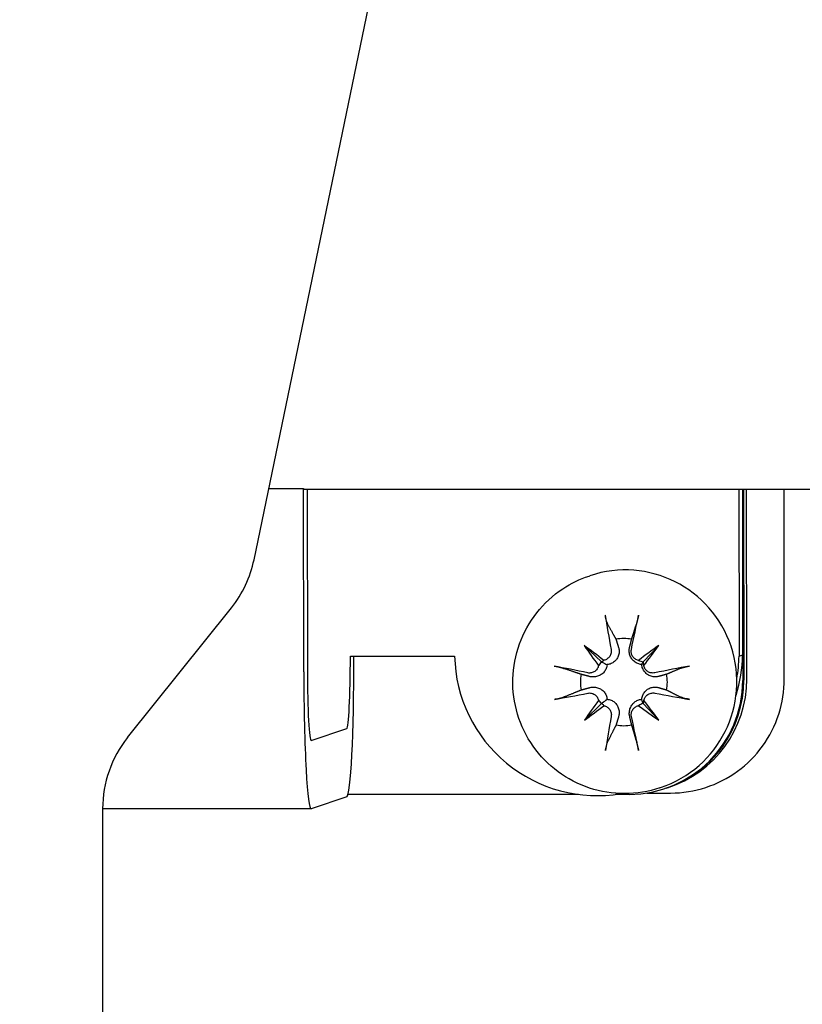
# Model space of a CAD drawing. Units: inches. Extents: x 15 to 226, y 7 to 162.
# Drawn here: x 62 to 63, y 73 to 74 of the extents above; entities that cross this region are included whole.
import ezdxf

# ---------------------------------------------------------------- set-up
doc = ezdxf.new("R2010")
doc.units = ezdxf.units.IN
doc.header["$LTSCALE"] = 14
doc.header["$MEASUREMENT"] = 0
for name, color, linetype, lineweight in [('Dimensions(ANSI)', 7, 'Continuous', 18), ('Visible Edges(ANSI)', 7, 'Continuous', 25), ('Visible Tangent Edges(ANSI)', 7, 'Continuous', 25)]:
    doc.layers.add(name, color=color, linetype=linetype, lineweight=lineweight)
doc.styles.add('MESTEK', font='arial.ttf')
doc.dimstyles.new('MESTEK FRACTIONS', dxfattribs={"dimscale": 14, "dimtxt": 0.08, "dimasz": 0.098425, "dimexe": 0.063, "dimexo": 0.0625, "dimgap": 0.031496, "dimtad": 0, "dimtih": 1, "dimtoh": 1, "dimdec": 5, "dimrnd": 1e-08, "dimzin": 1, "dimdsep": 46, "dimlunit": 5, "dimtxsty": 'MESTEK', "dimcen": 0.09, "dimdle": 0.393701, "dimclrd": 7, "dimclre": 7, "dimclrt": 7, "dimadec": 0, "dimazin": 0, "dimtfac": 1, "dimtofl": 0, "dimtmove": 0, "dimatfit": 3, "dimfxl": 0, "dimfrac": 2, "dimtolj": 1, "dimtzin": 0, "dimlwd": 15, "dimlwe": 15, "dimarcsym": 0})

# ---------------------------------------------------------------- blocks, each defined once
blk = doc.blocks.new('*D14')
at = {"layer": 'Defpoints', "color": 0, "linetype": 'Continuous'}
for p in [(68.2725, 89.0253), (25.7077, 24.8322), (68.633, 24.8322)]:
    blk.add_point(p, dxfattribs=at)
at = {"layer": 'Dimensions(ANSI)', "color": 7, "linetype": 'Continuous', "lineweight": 15}
for p, q in [((67.3975, 89.0253), (24.8257, 89.0253)), ((25.7077, 87.6474), (25.7077, 63.3007)), ((25.7077, 26.2102), (25.7077, 59.0975)), ((67.758, 24.8322), (24.8257, 24.8322))]:
    blk.add_line(p, q, dxfattribs=at)
at = {"layer": 'Dimensions(ANSI)', "color": 7, "linetype": 'Continuous'}
for points in [[(25.478, 87.6474), (25.9374, 87.6474), (25.7077, 89.0253)], [(25.478, 26.2102), (25.9374, 26.2102), (25.7077, 24.8322)]]:
    blk.add_solid(points, dxfattribs=at)
at = {"layer": 'Dimensions(ANSI)', "color": 7, "linetype": 'Continuous', "lineweight": 18, "insert": (22.1078, 62.8597), "char_height": 1.12, "attachment_point": 1, "style": 'MESTEK'}
blk.add_mtext('\\A1; 64 3/16 in\\P[1631 mm]', dxfattribs=at)
blk = doc.blocks.new('*D15')
at = {"layer": 'Defpoints', "color": 0, "linetype": 'Continuous'}
for p in [(60.6205, 90.7316), (18.7308, 24.8322), (68.633, 24.8322)]:
    blk.add_point(p, dxfattribs=at)
at = {"layer": 'Dimensions(ANSI)', "color": 7, "linetype": 'Continuous', "lineweight": 15}
for p, q in [((59.7455, 90.7316), (17.8488, 90.7316)), ((18.7308, 89.3537), (18.7308, 67.7174)), ((18.7308, 26.2102), (18.7308, 63.5142)), ((67.758, 24.8322), (17.8488, 24.8322))]:
    blk.add_line(p, q, dxfattribs=at)
at = {"layer": 'Dimensions(ANSI)', "color": 7, "linetype": 'Continuous'}
for points in [[(18.5011, 89.3537), (18.9604, 89.3537), (18.7308, 90.7316)], [(18.5011, 26.2102), (18.9604, 26.2102), (18.7308, 24.8322)]]:
    blk.add_solid(points, dxfattribs=at)
at = {"layer": 'Dimensions(ANSI)', "color": 7, "linetype": 'Continuous', "lineweight": 18, "insert": (14.6958, 67.2765), "char_height": 1.12, "attachment_point": 1, "style": 'MESTEK'}
blk.add_mtext('\\A1; 65 29/32 in\\P[1674 mm]', dxfattribs=at)
blk = doc.blocks.new('*D16')
at = {"layer": 'Defpoints', "color": 0, "linetype": 'Continuous'}
for p in [(53.6735, 84.3287), (32.3752, 24.8322), (68.633, 24.8322)]:
    blk.add_point(p, dxfattribs=at)
at = {"layer": 'Dimensions(ANSI)', "color": 7, "linetype": 'Continuous', "lineweight": 15}
for p, q in [((52.7985, 84.3287), (31.4932, 84.3287)), ((32.3752, 82.9508), (32.3752, 58.8284)), ((32.3752, 26.2102), (32.3752, 54.6253)), ((67.758, 24.8322), (31.4932, 24.8322))]:
    blk.add_line(p, q, dxfattribs=at)
at = {"layer": 'Dimensions(ANSI)', "color": 7, "linetype": 'Continuous'}
for points in [[(32.1455, 82.9508), (32.6048, 82.9508), (32.3752, 84.3287)], [(32.1455, 26.2102), (32.6048, 26.2102), (32.3752, 24.8322)]]:
    blk.add_solid(points, dxfattribs=at)
at = {"layer": 'Dimensions(ANSI)', "color": 7, "linetype": 'Continuous', "lineweight": 18, "insert": (28.7833, 58.3875), "char_height": 1.12, "attachment_point": 1, "style": 'MESTEK'}
blk.add_mtext('\\A1; 59 1/2 in\\P[1511 mm]', dxfattribs=at)
blk = doc.blocks.new('*D17')
at = {"layer": 'Defpoints', "color": 0, "linetype": 'Continuous'}
for p in [(52.1035, 77.9487), (38.1638, 24.8322), (68.633, 24.8322)]:
    blk.add_point(p, dxfattribs=at)
at = {"layer": 'Dimensions(ANSI)', "color": 7, "linetype": 'Continuous', "lineweight": 15}
for p, q in [((51.2285, 77.9487), (37.2818, 77.9487)), ((38.1638, 76.5708), (38.1638, 53.492)), ((38.1638, 26.2102), (38.1638, 49.2889)), ((67.758, 24.8322), (37.2818, 24.8322))]:
    blk.add_line(p, q, dxfattribs=at)
at = {"layer": 'Dimensions(ANSI)', "color": 7, "linetype": 'Continuous'}
for points in [[(37.9341, 76.5708), (38.3934, 76.5708), (38.1638, 77.9487)], [(37.9341, 26.2102), (38.3934, 26.2102), (38.1638, 24.8322)]]:
    blk.add_solid(points, dxfattribs=at)
at = {"layer": 'Dimensions(ANSI)', "color": 7, "linetype": 'Continuous', "lineweight": 18, "insert": (34.5719, 53.0511), "char_height": 1.12, "attachment_point": 1, "style": 'MESTEK'}
blk.add_mtext('\\A1; 53 1/8 in\\P[1349 mm]', dxfattribs=at)

msp = doc.modelspace()

# ---------------------------------------------------------------- linework, layer by layer
at = {"layer": 'Visible Edges(ANSI)'}
for p, q in [((61.9346177, 73.5871331), (62.0786767, 74.2822752)), ((61.9892213, 73.4642016), (61.9889771, 73.6653332)), ((61.9894619, 73.6643391), (63.764437, 73.6648726)), ((61.9929041, 73.6643402), (61.9931455, 73.4655118)), ((62.4664808, 73.6644825), (62.4667031, 73.4813787)), ((62.4704066, 73.6644837), (62.4706273, 73.4826888)), ((62.4704066, 73.6644837), (62.4706613, 73.454674)), ((62.4716628, 73.6644841), (62.471917, 73.4550933)), ((62.4751872, 73.456185), (62.4749343, 73.664485)), ((62.5163053, 73.4562355), (62.5160525, 73.6644974)), ((62.3020889, 73.5692235), (62.303097, 73.56956)), ((61.7959306, 73.3920413), (61.909827, 73.5344118)), ((62.2968684, 73.4929225), (62.3156868, 73.4751264)), ((62.3786378, 73.4929471), (62.3613881, 73.4751401)), ((62.0402883, 73.4812505), (62.1546651, 73.4812849)), ((62.4666693, 73.4813787), (62.4667031, 73.4813787)), ((62.4667031, 73.4813787), (62.4706273, 73.4826888)), ((62.2969678, 73.4110533), (62.3157423, 73.4293693)), ((62.3787372, 73.4110779), (62.3614437, 73.429383)), ((61.9973213, 73.3888862), (62.0363018, 73.4018999)), ((62.3796735, 73.3368324), (62.3806816, 73.3371689)), ((62.3866918, 73.3365077), (62.385436, 73.3360884)), ((62.0363928, 73.3269114), (61.9974124, 73.3138976)), ((62.2906951, 73.329658), (62.0377482, 73.329582)), ((62.3460033, 73.3296746), (62.3310076, 73.3296701)), ((62.3653457, 73.3311901), (62.3915712, 73.331198)), ((61.7685392, 73.3139545), (61.7685392, 72.9253021)), ((61.9972726, 73.3138743), (61.7685392, 73.3138055))]:
    msp.add_line(p, q, dxfattribs=at)
for centre, start, end in [((61.8122184, 73.6124987), 321.3401917, 348.2919352), ((61.8935392, 73.3139545), 141.3401917, 180)]:
    msp.add_arc(centre, 0.125, start, end, dxfattribs=at)
for centre, major_axis, ratio, start_param, end_param in [((62.3418893, 73.4533645), (-0.0387923, 0.1161956), 0.998477439, 3.141592654, 6.283185307), ((62.3559114, 73.4569226), (0.034921, -0.1550042), 0.141700281, 4.215588557, 4.474060495), ((62.3351152, 73.4569163), (0.0345036, 0.1550977), 0.039973514, 4.927754237, 5.186226176), ((62.3402982, 73.4528333), (-0.015133, 0.0453283), 0.998477439, 5.781032281, 6.142416126), ((62.3606235, 73.4670043), (-0.1004887, 0.1219081), 0.224164307, 1.177460247, 1.356448754), ((62.3329479, 73.4392529), (0.1220118, -0.1003628), 0.127494338, 1.794804006, 1.973792512), ((62.3578553, 73.4392604), (0.1232669, 0.0988172), 0.192681238, 1.25014123, 1.429129737), ((62.3301123, 73.4669952), (-0.0988943, -0.1232051), 0.144311272, 1.717927995, 1.896916501), ((62.0362071, 73.479888), (0.0000234, -0.078), 0.052335956, 0.017453293, 1.588249619), ((62.0362071, 73.479888), (0.000046, -0.153), 0.052335956, 0.017453293, 1.579693749), ((62.3106633, 73.4845813), (0.04948, -0.1482086), 0.998477439, 4.411729377, 6.131181694), ((62.3130534, 73.4828214), (-0.003845, 0.0072476), 0.764588195, 2.936086802, 3.431072328), ((62.3605302, 73.4828357), (-0.0099477, 0.0039155), 0.680569651, 1.420948543, 1.915934076), ((62.3145875, 73.4858914), (-0.04948, 0.1482086), 0.998477439, 4.082993972, 4.370053812), ((62.3106633, 73.4845813), (0.04948, -0.1482086), 0.998477439, 1.068151059, 1.228533723), ((62.3431875, 73.4441639), (-0.1549138, 0.0353198), 0.058632325, 5.003608376, 5.262080315), ((62.3056855, 73.4754333), (-0.0100617, -0.0059262), 0.663616422, 1.886334062, 2.381319595), ((62.3679161, 73.475452), (0.0003697, 0.0089225), 0.730478805, 1.635991237, 2.130976763), ((62.34787, 73.4441653), (-0.155143, -0.034299), 0.081537551, 4.26512329, 4.523595228), ((61.9972266, 73.4668743), (0.000046, -0.153), 0.052335956, 4.729842273, 6.3006386), ((61.9972266, 73.4668743), (0.0000234, -0.078), 0.052335956, 4.729842273, 6.3006386), ((62.3402982, 73.4528333), (-0.015133, 0.0453283), 0.998477439, 1.0686433, 1.430027145), ((62.3470693, 73.4550938), (-0.047902, 0.1154915), 0.998277827, 3.070762161, 4.319823214), ((62.3402982, 73.4528333), (0.015133, -0.0453283), 0.998477439, 1.0686433, 1.430027145), ((62.3503394, 73.4561856), (0.047902, -0.1154915), 0.998277827, 6.198543783, 7.461415868), ((62.3458135, 73.4546746), (-0.047902, 0.1154915), 0.998277827, 2.749331474, 4.319823214), ((62.3431622, 73.4649854), (0.1548065, 0.0357874), 0.092508534, 4.154875534, 4.413347472), ((62.3478448, 73.4649868), (0.1552006, -0.0340373), 0.11541376, 4.908715152, 5.16718709), ((62.3606538, 73.4420666), (0.1009072, 0.121562), 0.202456303, 1.812636428, 1.991624934), ((62.3329108, 73.4698013), (-0.121449, -0.1010431), 0.154086338, 1.145357579, 1.324346086), ((62.3057432, 73.4278986), (0.0106397, -0.0028211), 0.674519338, 0.566432576, 1.061418102), ((62.3131291, 73.4205149), (-0.0013538, -0.0092195), 0.716339416, 2.450728372, 2.945713905), ((62.3606059, 73.4205292), (0.009187, 0.0069671), 0.665817072, 1.021710467, 1.516695993), ((62.3578182, 73.4698088), (-0.1230523, 0.0990843), 0.219273237, 1.734773726, 1.913762232), ((62.3679738, 73.4279173), (0.0032356, -0.0072889), 0.7782139, 3.69355174, 4.188537273), ((62.3301426, 73.4420574), (0.0996416, -0.1226015), 0.122603268, 1.21731382, 1.396302327), ((62.3559171, 73.4522343), (-0.0352783, -0.1549233), 0.134072572, 4.985042848, 5.243514786), ((62.3351209, 73.4522281), (-0.0350708, 0.1549704), 0.032345804, 4.204516598, 4.462988537), ((62.3402982, 73.4528333), (0.015133, -0.0453283), 0.998477439, 5.781032281, 6.142416126)]:
    msp.add_ellipse(centre, major_axis=major_axis, ratio=ratio, start_param=start_param, end_param=end_param, dxfattribs=at)
for points, knots in [([(62.3796735, 73.3368324), (62.3672969, 73.3327004), (62.3542552, 73.3305679), (62.3281564, 73.3305161), (62.3151039, 73.3325973), (62.2903062, 73.3407631), (62.2785658, 73.3468476), (62.257584, 73.3624056), (62.2483472, 73.3718777), (62.2333127, 73.3932528), (62.2275188, 73.4051527), (62.2199625, 73.4301762), (62.218202, 73.4432956), (62.2188949, 73.4694242), (62.2213477, 73.482429), (62.2302195, 73.5070054), (62.2366356, 73.5185731), (62.2527816, 73.5390992), (62.2625074, 73.5480549), (62.2822971, 73.5611351), (62.2919702, 73.5658453), (62.3020889, 73.5692235)], [5.961724203, 5.961724203, 5.961724203, 5.961724203, 6.281503454, 6.281503454, 6.601326512, 6.601326512, 6.921263462, 6.921263462, 7.241339037, 7.241339037, 7.561523148, 7.561523148, 7.881743046, 7.881743046, 8.201911941, 8.201911941, 8.521963003, 8.521963003, 8.841875787, 8.841875787, 9.103316857, 9.103316857, 9.103316857, 9.103316857]), ([(62.3228585, 73.5158476), (62.3226703, 73.5161888), (62.3224438, 73.5167012), (62.3219897, 73.5178916), (62.3216823, 73.5188269), (62.3211767, 73.5205766), (62.320889, 73.5217001), (62.3204539, 73.5236243), (62.3202296, 73.5247653), (62.3200381, 73.5259239), (62.3199967, 73.5261879), (62.3199585, 73.5264498)], [0.06923303778, 0.06923303778, 0.06923303778, 0.06923303778, 0.0754039028, 0.0754039028, 0.08292553016, 0.08292553016, 0.09044012545, 0.09044012545, 0.09795839876, 0.09795839876, 0.10008973375, 0.10008973375, 0.10008973375, 0.10008973375]), ([(62.3563761, 73.5264607), (62.3563234, 73.5261988), (62.3562695, 73.5259348), (62.3560302, 73.524776), (62.3557845, 73.5236349), (62.3553541, 73.5217104), (62.3550933, 73.5205868), (62.3546709, 73.5188368), (62.3544346, 73.5179013), (62.3541161, 73.5167107), (62.3539703, 73.5161983), (62.3538626, 73.5158569)], [0.02051779943, 0.02051779943, 0.02051779943, 0.02051779943, 0.02264913442, 0.02264913442, 0.03016740773, 0.03016740773, 0.03768200302, 0.03768200302, 0.04520363038, 0.04520363038, 0.0513744954, 0.0513744954, 0.0513744954, 0.0513744954]), ([(62.326324, 73.4887073), (62.3265568, 73.4874781), (62.3265687, 73.4861096), (62.3260453, 73.4834632), (62.3255096, 73.4821855), (62.3241254, 73.480079), (62.3232001, 73.4791017), (62.3210451, 73.4775911), (62.3198155, 73.4770579), (62.3185202, 73.4767563), (62.3184207, 73.4767347), (62.3183203, 73.4767146)], [0, 0, 0, 0, 0.00980437289, 0.00980437289, 0.01960874578, 0.01960874578, 0.02905700765, 0.02905700765, 0.03850526951, 0.03850526951, 0.03928515756, 0.03928515756, 0.03928515756, 0.03928515756]), ([(62.334417, 73.4908674), (62.3345846, 73.4903211), (62.3347195, 73.4897723), (62.33509, 73.4878149), (62.3351675, 73.4862488), (62.3348062, 73.4831551), (62.3343684, 73.4816275), (62.3332059, 73.4791179), (62.3324483, 73.4779131), (62.3305434, 73.4757571), (62.3293924, 73.4748064), (62.3270053, 73.4733578), (62.3256138, 73.4727657), (62.3234283, 73.4722052), (62.3226598, 73.4720714), (62.3219079, 73.4719955)], [0.1503263991, 0.1503263991, 0.1503263991, 0.1503263991, 0.15513905991, 0.15513905991, 0.16759527623, 0.16759527623, 0.18005149255, 0.18005149255, 0.19070511663, 0.19070511663, 0.2013587407, 0.2013587407, 0.21201236477, 0.21201236477, 0.21767163122, 0.21767163122, 0.21767163122, 0.21767163122]), ([(62.3598083, 73.4720069), (62.3590825, 73.4720824), (62.3583374, 73.4722157), (62.3562059, 73.4727749), (62.3548322, 73.4733662), (62.3524417, 73.4748133), (62.3512691, 73.4757633), (62.3492865, 73.4779182), (62.3484737, 73.4791225), (62.347186, 73.4816313), (62.3466653, 73.4831586), (62.3461299, 73.4862521), (62.3461162, 73.4878182), (62.3462997, 73.4892303), (62.3463706, 73.4897758), (62.3464727, 73.4903247), (62.3466073, 73.4908711)], [-0.06253257131, -0.06253257131, -0.06253257131, -0.06253257131, -0.05687330486, -0.05687330486, -0.04621968079, -0.04621968079, -0.03556605671, -0.03556605671, -0.02491243264, -0.02491243264, -0.01245621632, -0.01245621632, 0, 0, 0, 0.00481266081, 0.00481266081, 0.00481266081, 0.00481266081]), ([(62.3564103, 73.476726), (62.355753, 73.4768563), (62.3550983, 73.4770548), (62.3532569, 73.4778261), (62.3521483, 73.4785857), (62.350386, 73.4803394), (62.3496199, 73.4814533), (62.3485971, 73.4838845), (62.3483399, 73.4852017), (62.3483104, 73.4871761), (62.3483823, 73.4879495), (62.3485453, 73.488714)], [0.02426580031, 0.02426580031, 0.02426580031, 0.02426580031, 0.02914340657, 0.02914340657, 0.03859052675, 0.03859052675, 0.04815817552, 0.04815817552, 0.05772582429, 0.05772582429, 0.06351416024, 0.06351416024, 0.06351416024, 0.06351416024]), ([(62.2640226, 73.4703607), (62.2642742, 73.4703127), (62.2645291, 73.470263), (62.265653, 73.4700392), (62.2667768, 73.4698002), (62.2686993, 73.4693675), (62.269838, 73.4690973), (62.2716388, 73.4686464), (62.2726193, 73.468386), (62.2738973, 73.4680217), (62.2744622, 73.4678488), (62.2748564, 73.4677141)], [0.02051779943, 0.02051779943, 0.02051779943, 0.02051779943, 0.02264913442, 0.02264913442, 0.03016740773, 0.03016740773, 0.03768200302, 0.03768200302, 0.04520363038, 0.04520363038, 0.0513744954, 0.0513744954, 0.0513744954, 0.0513744954]), ([(62.3125465, 73.4709249), (62.3124146, 73.470278), (62.3122177, 73.4696336), (62.3114491, 73.4677913), (62.3106886, 73.4666719), (62.3089353, 73.4648895), (62.3078235, 73.4641142), (62.3054028, 73.4630778), (62.304094, 73.4628164), (62.3021618, 73.4627854), (62.3014227, 73.4628523), (62.3006923, 73.4630054)], [0.02426019216, 0.02426019216, 0.02426019216, 0.02426019216, 0.02906966564, 0.02906966564, 0.03859050531, 0.03859050531, 0.04823707415, 0.04823707415, 0.05788364299, 0.05788364299, 0.06351992063, 0.06351992063, 0.06351992063, 0.06351992063]), ([(62.3219079, 73.4719955), (62.3218507, 73.4712601), (62.321734, 73.4705063), (62.3212144, 73.4683543), (62.320638, 73.466973), (62.3191948, 73.4645809), (62.3182341, 73.4634141), (62.3160354, 73.4614553), (62.3147984, 73.46066), (62.3122144, 73.4594128), (62.3106366, 73.4589193), (62.3074364, 73.4584417), (62.3058139, 73.4584585), (62.3043498, 73.4586704), (62.3037841, 73.4587522), (62.3032149, 73.4588654), (62.3026479, 73.4590113)], [-0.06253257131, -0.06253257131, -0.06253257131, -0.06253257131, -0.05687330486, -0.05687330486, -0.04621968079, -0.04621968079, -0.03556605671, -0.03556605671, -0.02491243264, -0.02491243264, -0.01245621632, -0.01245621632, 0, 0, 0, 0.00481266081, 0.00481266081, 0.00481266081, 0.00481266081]), ([(62.3156868, 73.4751264), (62.3159865, 73.4749588), (62.3162716, 73.4748029), (62.3184785, 73.4736141), (62.320209, 73.4727862), (62.3219079, 73.4719955)], [-3.2066282218, -3.2066282218, -3.2066282218, -3.2066282218, -3.1930610708, -3.1930610708, -3.0944256218, -3.0944256218, -3.0944256218, -3.0944256218]), ([(62.3613881, 73.4751401), (62.3612869, 73.4749724), (62.3611959, 73.4748164), (62.3605184, 73.4736267), (62.3601434, 73.4727982), (62.3598083, 73.4720069)], [-3.2066282218, -3.2066282218, -3.2066282218, -3.2066282218, -3.1930610708, -3.1930610708, -3.0944256218, -3.0944256218, -3.0944256218, -3.0944256218]), ([(62.3784537, 73.4590341), (62.3779188, 73.4588879), (62.3773813, 73.4587743), (62.3754636, 73.4584795), (62.3739285, 73.4584617), (62.3708937, 73.4589374), (62.3693939, 73.45943), (62.366926, 73.4606757), (62.3657393, 73.4614703), (62.3636083, 73.4634278), (62.3626641, 73.4645939), (62.3612151, 73.4669852), (62.360616, 73.4683661), (62.3600357, 73.4705178), (62.3598935, 73.4712716), (62.3598083, 73.4720069)], [0.1503263991, 0.1503263991, 0.1503263991, 0.1503263991, 0.15513905991, 0.15513905991, 0.16759527623, 0.16759527623, 0.18005149255, 0.18005149255, 0.19070511663, 0.19070511663, 0.2013587407, 0.2013587407, 0.21201236477, 0.21201236477, 0.21767163122, 0.21767163122, 0.21767163122, 0.21767163122]), ([(62.3742394, 73.4630275), (62.3730095, 73.4627756), (62.371641, 73.4627418), (62.3689948, 73.463222), (62.3677172, 73.4637364), (62.3655953, 73.4650935), (62.364605, 73.4660168), (62.3630773, 73.4681827), (62.36254, 73.4694253), (62.3622394, 73.4707384), (62.362218, 73.4708387), (62.3621981, 73.4709398)], [0, 0, 0, 0, 0.00973839159, 0.00973839159, 0.01947678318, 0.01947678318, 0.02899101905, 0.02899101905, 0.03850525493, 0.03850525493, 0.03928514297, 0.03928514297, 0.03928514297, 0.03928514297]), ([(62.4019815, 73.4677523), (62.4022957, 73.4678872), (62.4027807, 73.4680605), (62.4039251, 73.4684255), (62.4048361, 73.4686864), (62.406557, 73.4691383), (62.4076708, 73.4694092), (62.4095923, 73.4698431), (62.4107397, 73.4700828), (62.4119136, 73.4703072), (62.4121816, 73.4703572), (62.4124481, 73.4704053)], [0.06923303778, 0.06923303778, 0.06923303778, 0.06923303778, 0.0754039028, 0.0754039028, 0.08292553016, 0.08292553016, 0.09044012545, 0.09044012545, 0.09795839876, 0.09795839876, 0.10008973375, 0.10008973375, 0.10008973375, 0.10008973375]), ([(62.3915712, 73.331198), (62.4046507, 73.3312019), (62.4177269, 73.3332793), (62.4425982, 73.3413802), (62.4543893, 73.3474023), (62.4755333, 73.3628024), (62.4848828, 73.372178), (62.5002278, 73.3933651), (62.5062209, 73.4051732), (62.5142682, 73.4300687), (62.5163212, 73.443152), (62.5163053, 73.4562355)], [-0.78524587, -0.78524587, -0.78524587, -0.78524587, -0.471147522, -0.471147522, -0.157049174, -0.157049174, 0.157049174, 0.157049174, 0.471147522, 0.471147522, 0.78524587, 0.78524587, 0.78524587, 0.78524587]), ([(62.3026627, 73.4468061), (62.3032293, 73.4469629), (62.3037983, 73.4470869), (62.3058273, 73.4474189), (62.3074497, 73.4474659), (62.310651, 73.4470457), (62.31223, 73.4465796), (62.314817, 73.4453736), (62.3160559, 73.4445965), (62.3182593, 73.4426632), (62.3192229, 73.4415035), (62.3206718, 73.4391122), (62.3212516, 73.4377249), (62.3217765, 73.4355547), (62.321895, 73.434793), (62.3219539, 73.4340489)], [0.1503263991, 0.1503263991, 0.1503263991, 0.1503263991, 0.15513905991, 0.15513905991, 0.16759527623, 0.16759527623, 0.18005149255, 0.18005149255, 0.19070511663, 0.19070511663, 0.2013587407, 0.2013587407, 0.21201236477, 0.21201236477, 0.21767163122, 0.21767163122, 0.21767163122, 0.21767163122]), ([(62.3598543, 73.4340603), (62.3599378, 73.4348044), (62.3600782, 73.4355662), (62.3606532, 73.4377367), (62.3612489, 73.4391244), (62.3626921, 73.4415165), (62.3636335, 73.4426768), (62.3657598, 73.4446115), (62.3669445, 73.4453893), (62.3694095, 73.4465968), (62.3709081, 73.4470638), (62.3739419, 73.4474859), (62.375477, 73.4474399), (62.3768608, 73.4472013), (62.3773954, 73.4471091), (62.3779332, 73.4469853), (62.3784685, 73.4468289)], [-0.06253257131, -0.06253257131, -0.06253257131, -0.06253257131, -0.05687330486, -0.05687330486, -0.04621968079, -0.04621968079, -0.03556605671, -0.03556605671, -0.02491243264, -0.02491243264, -0.01245621632, -0.01245621632, 0, 0, 0, 0.00481266081, 0.00481266081, 0.00481266081, 0.00481266081]), ([(62.2748941, 73.4366721), (62.2745003, 73.4365106), (62.2739358, 73.4363108), (62.2726588, 73.4359015), (62.2716789, 73.4356176), (62.2698792, 73.4351393), (62.2687412, 73.4348604), (62.2668198, 73.4344265), (62.2656965, 73.4341949), (62.2645732, 73.4339873), (62.2643183, 73.4339418), (62.2640669, 73.4338987)], [0.06923303778, 0.06923303778, 0.06923303778, 0.06923303778, 0.0754039028, 0.0754039028, 0.08292553016, 0.08292553016, 0.09044012545, 0.09044012545, 0.09795839876, 0.09795839876, 0.10008973375, 0.10008973375, 0.10008973375, 0.10008973375]), ([(62.3007193, 73.4407569), (62.301917, 73.440998), (62.3032533, 73.4410211), (62.305845, 73.4405227), (62.3071003, 73.4400008), (62.3091923, 73.4386338), (62.3101727, 73.4377072), (62.3116954, 73.4355396), (62.3122377, 73.4342987), (62.3125496, 73.4329894), (62.3125719, 73.4328893), (62.3125928, 73.4327885)], [0, 0, 0, 0, 0.00973839159, 0.00973839159, 0.01947678318, 0.01947678318, 0.02899101905, 0.02899101905, 0.03850525493, 0.03850525493, 0.03928514297, 0.03928514297, 0.03928514297, 0.03928514297]), ([(62.3157423, 73.4293693), (62.3160416, 73.4296032), (62.3163262, 73.4298238), (62.3185296, 73.4315229), (62.3202576, 73.4328031), (62.3219539, 73.4340489)], [-3.2066282218, -3.2066282218, -3.2066282218, -3.2066282218, -3.1930610708, -3.1930610708, -3.0944256218, -3.0944256218, -3.0944256218, -3.0944256218]), ([(62.3219539, 73.4340489), (62.322706, 73.4339822), (62.3234748, 73.4338568), (62.3256617, 73.433316), (62.3270547, 73.4327312), (62.3294452, 73.4312841), (62.3305986, 73.4303276), (62.3325087, 73.4281486), (62.3332692, 73.4269268), (62.3344379, 73.4243782), (62.3348794, 73.4228245), (62.3352483, 73.4196755), (62.3351747, 73.4180802), (62.3349109, 73.4166414), (62.334809, 73.4160854), (62.3346754, 73.4155261), (62.3345091, 73.4149691)], [-0.06253257131, -0.06253257131, -0.06253257131, -0.06253257131, -0.05687330486, -0.05687330486, -0.04621968079, -0.04621968079, -0.03556605671, -0.03556605671, -0.02491243264, -0.02491243264, -0.01245621632, -0.01245621632, 0, 0, 0, 0.00481266081, 0.00481266081, 0.00481266081, 0.00481266081]), ([(62.3466994, 73.4149728), (62.3465635, 73.4155297), (62.34646, 73.4160889), (62.3462009, 73.4180835), (62.3462108, 73.4196788), (62.3467386, 73.4228281), (62.3472555, 73.4243821), (62.348537, 73.4269314), (62.3493469, 73.4281537), (62.3513242, 73.4303339), (62.3524945, 73.4312911), (62.3548816, 73.4327396), (62.3562538, 73.4333252), (62.3583839, 73.4338673), (62.3591287, 73.4339931), (62.3598543, 73.4340603)], [0.1503263991, 0.1503263991, 0.1503263991, 0.1503263991, 0.15513905991, 0.15513905991, 0.16759527623, 0.16759527623, 0.18005149255, 0.18005149255, 0.19070511663, 0.19070511663, 0.2013587407, 0.2013587407, 0.21201236477, 0.21201236477, 0.21767163122, 0.21767163122, 0.21767163122, 0.21767163122]), ([(62.3614437, 73.429383), (62.3613419, 73.4296168), (62.3612505, 73.4298373), (62.3605695, 73.4315356), (62.360192, 73.4328151), (62.3598543, 73.4340603)], [-3.2066282218, -3.2066282218, -3.2066282218, -3.2066282218, -3.1930610708, -3.1930610708, -3.0944256218, -3.0944256218, -3.0944256218, -3.0944256218]), ([(62.3622444, 73.4328035), (62.3623702, 73.4334483), (62.3625626, 73.4340913), (62.3633232, 73.4359308), (62.3640856, 73.4370509), (62.3658549, 73.4388386), (62.3669819, 73.4396191), (62.3694451, 73.4406696), (62.3707811, 73.4409401), (62.3727587, 73.4409863), (62.3735164, 73.4409255), (62.3742664, 73.440779)], [0.02426019216, 0.02426019216, 0.02426019216, 0.02426019216, 0.02906966564, 0.02906966564, 0.03859050531, 0.03859050531, 0.04823707415, 0.04823707415, 0.05788364299, 0.05788364299, 0.06351992063, 0.06351992063, 0.06351992063, 0.06351992063]), ([(62.4124924, 73.4339433), (62.4122258, 73.4339862), (62.4119576, 73.4340316), (62.4107832, 73.4342385), (62.4096352, 73.4344694), (62.4077127, 73.4349021), (62.4065982, 73.4351804), (62.4048762, 73.4356576), (62.4039645, 73.435941), (62.4028192, 73.4363495), (62.4023337, 73.436549), (62.4020192, 73.4367103)], [0.02051779943, 0.02051779943, 0.02051779943, 0.02051779943, 0.02264913442, 0.02264913442, 0.03016740773, 0.03016740773, 0.03768200302, 0.03768200302, 0.04520363038, 0.04520363038, 0.0513744954, 0.0513744954, 0.0513744954, 0.0513744954]), ([(62.3183807, 73.4270024), (62.3190318, 73.42687), (62.3196819, 73.42667), (62.3215154, 73.425896), (62.322626, 73.4251372), (62.3244116, 73.4233815), (62.3251971, 73.4222626), (62.3262628, 73.4198238), (62.3265432, 73.4185041), (62.3266063, 73.4165543), (62.3265525, 73.4158082), (62.3264134, 73.4150704)], [0.02426580031, 0.02426580031, 0.02426580031, 0.02426580031, 0.02914340657, 0.02914340657, 0.03859052675, 0.03859052675, 0.04823709559, 0.04823709559, 0.05788366443, 0.05788366443, 0.06351994207, 0.06351994207, 0.06351994207, 0.06351994207]), ([(62.3486347, 73.4150771), (62.3483696, 73.4162955), (62.3483252, 73.4176532), (62.3487939, 73.4202813), (62.3493073, 73.4215516), (62.3506618, 73.4236482), (62.3515774, 73.4246222), (62.3537276, 73.4261312), (62.3549622, 73.4266661), (62.3562688, 73.4269714), (62.3563693, 73.4269933), (62.3564706, 73.4270138)], [0, 0, 0, 0, 0.00980437289, 0.00980437289, 0.01960874578, 0.01960874578, 0.02905700765, 0.02905700765, 0.03850526951, 0.03850526951, 0.03928515756, 0.03928515756, 0.03928515756, 0.03928515756]), ([(62.3201389, 73.3778432), (62.3201765, 73.3781001), (62.3202172, 73.3783597), (62.3204059, 73.3795016), (62.3206275, 73.3806347), (62.3210579, 73.3825592), (62.3213429, 73.3836909), (62.3218442, 73.3854672), (62.3221493, 73.3864256), (62.3226004, 73.3876606), (62.3228257, 73.3881995), (62.323013, 73.3885675)], [0.02051779943, 0.02051779943, 0.02051779943, 0.02051779943, 0.02264913442, 0.02264913442, 0.03016740773, 0.03016740773, 0.03768200302, 0.03768200302, 0.04520363038, 0.04520363038, 0.0513744954, 0.0513744954, 0.0513744954, 0.0513744954]), ([(62.3540172, 73.3885768), (62.3541257, 73.3882089), (62.3542728, 73.3876701), (62.3545942, 73.3864354), (62.3548328, 73.3854771), (62.3552595, 73.3837011), (62.355523, 73.3825695), (62.3559581, 73.3806453), (62.3562066, 73.3795124), (62.3564487, 73.3783706), (62.3565032, 73.378111), (62.3565565, 73.3778542)], [0.06923303778, 0.06923303778, 0.06923303778, 0.06923303778, 0.0754039028, 0.0754039028, 0.08292553016, 0.08292553016, 0.09044012545, 0.09044012545, 0.09795839876, 0.09795839876, 0.10008973375, 0.10008973375, 0.10008973375, 0.10008973375])]:
    msp.add_open_spline(points, degree=3, knots=knots, dxfattribs=at)
for points, weights in [([(62.3228585, 73.5158476), (62.3279417, 73.5066311), (62.331665, 73.4998332)], [1.00410635764, 1.01416551194, 1]), ([(62.3488173, 73.4998384), (62.3509548, 73.506638), (62.3538626, 73.5158569)], [1, 1.01416551194, 1.00410635764]), ([(62.331665, 73.4998332), (62.3331898, 73.4948667), (62.334417, 73.4908674)], [1, 1.11028903269, 1.21825638003]), ([(62.3466073, 73.4908711), (62.347593, 73.4948711), (62.3488173, 73.4998384)], [1.21825638003, 1.11028903269, 1]), ([(62.2933425, 73.4614058), (62.2855026, 73.4640758), (62.2748564, 73.4677141)], [1, 1.01416551194, 1.00410635764]), ([(62.4019815, 73.4677523), (62.3934972, 73.4641082), (62.3872331, 73.461434)], [1.00410635764, 1.01416551194, 1]), ([(62.3026479, 73.4590113), (62.2984973, 73.4600792), (62.2933425, 73.4614058)], [1.21825638003, 1.11028903269, 1]), ([(62.3872331, 73.461434), (62.38237, 73.4601044), (62.3784537, 73.4590341)], [1, 1.11028903269, 1.21825638003]), ([(62.2748941, 73.4366721), (62.2855306, 73.4410346), (62.2933634, 73.4442326)], [1.00410635764, 1.01416551194, 1]), ([(62.2933634, 73.4442326), (62.2985148, 73.4456584), (62.3026627, 73.4468061)], [1, 1.11028903269, 1.21825638003]), ([(62.3784685, 73.4468289), (62.3823875, 73.4456836), (62.3872539, 73.4442608)], [1.21825638003, 1.11028903269, 1]), ([(62.3872539, 73.4442608), (62.3935251, 73.4410671), (62.4020192, 73.4367103)], [1, 1.01416551194, 1.00410635764]), ([(62.3345091, 73.4149691), (62.3332917, 73.4108918), (62.3317791, 73.4058282)], [1.21825638003, 1.11028903269, 1]), ([(62.3489315, 73.4058334), (62.347695, 73.4108961), (62.3466994, 73.4149728)], [1, 1.11028903269, 1.21825638003]), ([(62.3317791, 73.4058282), (62.328073, 73.3985048), (62.323013, 73.3885675)], [1, 1.01416551194, 1.00410635764]), ([(62.3540172, 73.3885768), (62.351086, 73.3985118), (62.3489315, 73.4058334)], [1.00410635764, 1.01416551194, 1])]:
    msp.add_rational_spline(points, weights, degree=2, dxfattribs=at)
at = {"layer": 'Visible Tangent Edges(ANSI)'}
msp.add_line((61.9508212, 73.6653218), (61.9889771, 73.6653332), dxfattribs=at)
msp.add_ellipse((61.9894488, 73.7079391), major_axis=(0.0000131, -0.0436), ratio=0.052335956, start_param=6.069220759, end_param=6.283185307, dxfattribs=at)

# ---------------------------------------------------------------- dimensions: what is measured, and where the dimension line sits
at = {"layer": 'Dimensions(ANSI)', "color": 7, "linetype": 'Continuous', "lineweight": 18}
for base, p1, angle, text, picture, middle in [((18.7307764, 24.8322065), (60.6205402, 90.7316094), 90, ' <> in\\X[1674 mm]', '*D15', (18.7307764, 65.6158326)), ((25.7076974, 24.8322065), (68.2724769, 89.0253065), 270, ' <> in\\X[1631 mm]', '*D14', (25.7076974, 61.199072)), ((32.3751629, 24.8322065), (53.6735402, 84.3287065), 90, ' <> in\\X[1511 mm]', '*D16', (32.3751629, 56.7268413)), ((38.1637656, 24.8322065), (52.1035402, 77.9487065), 90, ' <> in\\X[1349 mm]', '*D17', (38.1637656, 51.3904565))]:
    dim = msp.add_linear_dim(base=base, p1=p1, p2=(68.6330402, 24.8322065), angle=angle, text=text, dimstyle='MESTEK FRACTIONS', override={"dimdec": 5, "dimpost": '', "dimtp": 0, "dimtm": 0, "dimtdec": 2, "dimatfit": 1, "dimtvp": -0.25}, dxfattribs=at)
    dim.commit()
    dim.dimension.update_dxf_attribs({"geometry": picture, "text_midpoint": middle, "dimtype": 160})

doc.saveas('drawing.dxf')
